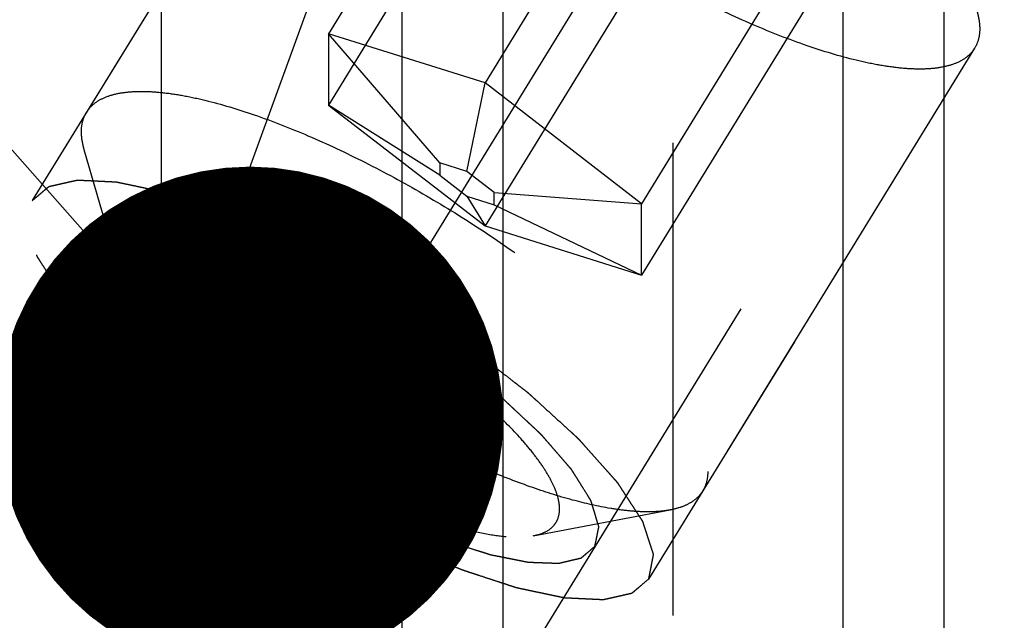
# Model space of a CAD drawing. Units: millimetres. Extents: x 0 to 594, y 0 to 420.
# Drawn here: x 335 to 342, y 221 to 225 of the extents above; entities that cross this region are included whole.
import ezdxf

# ---------------------------------------------------------------- set-up
doc = ezdxf.new("R2010")
doc.units = ezdxf.units.MM
doc.header["$LTSCALE"] = 32.67
doc.linetypes.add('CENTER', pattern=[0.6, 0.375, -0.075, 0.075, -0.075])
doc.linetypes.add('HIDDEN', pattern=[0.2, 0.1, -0.1])
doc.layers.get('0').update_dxf_attribs({"linetype": 'CONTINUOUS'})
for name, color, linetype in [('10010060_HP_HL', 7, 'CONTINUOUS'), ('30252539_DIM', 7, 'CONTINUOUS'), ('607663502-000-00-ED1_CL', 7, 'CONTINUOUS'), ('607663720-000_AXIS', 7, 'CONTINUOUS'), ('607663720-000_CL', 7, 'CONTINUOUS'), ('607663720-000_DIM', 7, 'CONTINUOUS'), ('607663720-000_HL', 7, 'CONTINUOUS')]:
    doc.layers.add(name, color=color, linetype=linetype)
doc.styles.get("Standard").update_dxf_attribs({"font": 'TXT.SHX', "width": 0.7})
doc.dimstyles.new('DIMSTYLE_6', dxfattribs={"dimtxt": 3.5, "dimasz": 3.5, "dimexe": 1.5, "dimexo": 0, "dimgap": 0.875, "dimtad": 1, "dimdec": 3, "dimdsep": 46, "dimtxsty": 'STANDARD', "dimblk": '_FILLED', "dimblk1": '_FILLED', "dimblk2": '_FILLED', "dimcen": 0.09, "dimclrt": 2, "dimadec": 3, "dimazin": 2, "dimtp": 0.15, "dimtm": 0.15, "dimtfac": 1, "dimtdec": 3, "dimtofl": 0, "dimtmove": 0, "dimatfit": 3, "dimldrblk": '_FILLED', "dimfxl": 1, "dimtolj": 1, "dimarcsym": 0})
doc.dimstyles.new('DIMSTYLE_7', dxfattribs={"dimtxt": 3.5, "dimasz": 3.5, "dimexe": 1.5, "dimexo": 0, "dimgap": 0.875, "dimtad": 1, "dimdec": 6, "dimdsep": 46, "dimtxsty": 'STANDARD', "dimblk": '_FILLED', "dimblk1": '_FILLED', "dimblk2": '_FILLED', "dimcen": 0.09, "dimclrt": 2, "dimadec": 3, "dimazin": 2, "dimtp": 0.05, "dimtm": 0.05, "dimtfac": 1, "dimtdec": 6, "dimtofl": 0, "dimtmove": 0, "dimatfit": 3, "dimldrblk": '_FILLED', "dimfxl": 1, "dimtolj": 1, "dimarcsym": 0})
doc.dimstyles.get("Standard").update_dxf_attribs({"dimtxt": 3.5, "dimasz": 3.5, "dimexe": 1.5, "dimexo": 0, "dimtad": 1, "dimdec": 3, "dimdsep": 46, "dimtxsty": 'STANDARD', "dimblk": '_FILLED', "dimblk1": '_FILLED', "dimblk2": '_FILLED', "dimcen": 0.09, "dimclrt": 2, "dimadec": 3, "dimazin": 2, "dimtol": 1, "dimtp": 0.005, "dimtm": 0.005, "dimtfac": 1, "dimtdec": 3, "dimtofl": 0, "dimtmove": 0, "dimatfit": 3, "dimldrblk": '_FILLED', "dimfxl": 1, "dimtolj": 1, "dimarcsym": 0})

# ---------------------------------------------------------------- blocks, each defined once
blk = doc.blocks.new('_FILLED')
at = {"color": 0, "linetype": 'BYBLOCK'}
blk.add_solid([(0, 0), (-1, 0.125), (-1, -0.125)], dxfattribs=at)
blk = doc.blocks.new('*D6')
at = {"layer": '30252539_DIM', "color": 3, "linetype": 'CONTINUOUS'}
for p, q in [((245.3867, 211.8428), (245.3867, 220.8891)), ((245.3867, 220.8891), (245.3867, 209.3428)), ((244.5117, 211.8428), (243.8867, 211.8428)), ((358.7127, 211.8428), (244.5117, 211.8428)), ((245.3867, 200.8428), (245.3867, 209.3428)), ((244.5117, 206.8428), (243.8867, 206.8428)), ((358.4083, 206.8428), (244.5117, 206.8428)), ((245.3867, 206.8428), (245.3867, 200.8428))]:
    blk.add_line(p, q, dxfattribs=at)
at = {"layer": '30252539_DIM', "color": 3, "linetype": 'CONTINUOUS', "xscale": 3.5, "yscale": 3.5, "zscale": 3.5}
for p, rotation in [((245.3867, 211.8428), 270), ((245.3867, 206.8428), 90)]:
    blk.add_blockref('_FILLED', p, dxfattribs=dict(at, rotation=rotation))
at = {"layer": '30252539_DIM', "color": 2, "linetype": 'CONTINUOUS', "insert": (241.0117, 215.3891), "char_height": 3.5, "width": 8.25, "attachment_point": 1, "rotation": 90, "line_spacing_factor": 0.9}
blk.add_mtext('M5', dxfattribs=at)
blk = doc.blocks.new('*D7')
at = {"layer": '607663720-000_DIM', "color": 3, "linetype": 'CONTINUOUS'}
for p, q in [((328.7867, 209.3428), (328.7867, 267.8428)), ((408.7867, 209.3428), (408.7867, 267.8428)), ((328.7867, 266.3428), (368.7867, 266.3428)), ((408.7867, 266.3428), (368.7867, 266.3428))]:
    blk.add_line(p, q, dxfattribs=at)
at = {"layer": '607663720-000_DIM', "color": 3, "linetype": 'CONTINUOUS', "xscale": 3.5, "yscale": 3.5, "zscale": 3.5, "rotation": 180}
blk.add_blockref('_FILLED', (328.7867, 266.3428), dxfattribs=at)
at = {"layer": '607663720-000_DIM', "color": 3, "linetype": 'CONTINUOUS', "xscale": 3.5, "yscale": 3.5, "zscale": 3.5}
blk.add_blockref('_FILLED', (408.7867, 266.3428), dxfattribs=at)
at = {"layer": '607663720-000_DIM', "color": 2, "linetype": 'CONTINUOUS', "insert": (368.7867, 270.7178), "char_height": 3.5, "width": 8.25, "attachment_point": 2, "line_spacing_factor": 0.9}
blk.add_mtext('80', dxfattribs=at)

msp = doc.modelspace()

# ---------------------------------------------------------------- linework, layer by layer
at = {"layer": '10010060_HP_HL', "color": 6, "linetype": 'HIDDEN'}
for p, q in [((337.7116404, 227.4162613), (335.8316404, 224.356382)), ((339.0041869, 227.3404347), (337.5041869, 224.8990416)), ((340.0867186, 226.9999586), (338.5867186, 224.5585655)), ((339.0041869, 226.8467711), (337.5041869, 224.4053781)), ((341.1692504, 226.1658189), (339.6692504, 223.7244259)), ((340.0867186, 226.0126315), (338.5867186, 223.5712384)), ((341.1692504, 225.6721553), (339.6692504, 223.2307623)), ((337.5041869, 224.8990416), (337.5041869, 224.4053781)), ((338.2742186, 224.0059298), (337.5041869, 224.8990416)), ((338.5867186, 224.5585655), (337.5041869, 224.8990416)), ((341.9717968, 224.798807), (340.0917968, 221.7389277)), ((338.4617186, 223.9469576), (338.5867186, 224.5585655)), ((339.6692504, 223.7244259), (338.5867186, 224.5585655)), ((337.5041869, 224.4053781), (338.5867186, 223.5712384)), ((338.2742186, 223.9204247), (337.5041869, 224.4053781)), ((336.0850244, 223.1712897), (335.8164412, 224.0962022)), ((338.2742186, 224.0059298), (338.2742186, 223.9204247)), ((338.4617186, 223.9469576), (338.2742186, 224.0059298)), ((338.2742186, 223.9204247), (338.4617186, 223.7759475)), ((338.6492186, 223.8024803), (338.4617186, 223.9469576)), ((338.4617186, 223.7759475), (338.5867186, 223.5712384)), ((338.4617186, 223.7759475), (338.6492186, 223.7169753)), ((338.6492186, 223.7169753), (338.6492186, 223.8024803)), ((338.6492186, 223.8024803), (339.6692504, 223.7244259)), ((338.6492186, 223.7169753), (339.6692504, 223.2307623)), ((339.6692504, 223.2307623), (339.6692504, 223.7244259)), ((338.5867186, 223.5712384), (339.6692504, 223.2307623)), ((338.9201141, 221.4294012), (339.8665692, 221.60779))]:
    msp.add_line(p, q, dxfattribs=at)
for points, knots in [([(341.9717976, 224.7988065), (341.959711, 224.779135), (341.927667, 224.7420644), (341.8622974, 224.700757), (341.7803853, 224.672341), (341.6826531, 224.6564518), (341.569679, 224.6528813), (341.4422223, 224.6615915), (341.30124, 224.6825026), (341.0880954, 224.72834), (340.7970575, 224.8166551), (340.428156, 224.961319), (340.0390741, 225.1441647), (339.6430072, 225.3590841), (339.2533686, 225.5988782), (338.8833682, 225.855414), (338.5454638, 226.1199681), (338.2510301, 226.3835255), (338.0420189, 226.602972), (337.9059705, 226.7720586), (337.8245287, 226.8880441), (337.7601033, 226.9974122), (337.7132, 227.0993991), (337.6842146, 227.1932659), (337.6766551, 227.2539686), (337.6766551, 227.2821499)], [0, 0, 0, 0, 0.012994213, 0.027067806, 0.043052001, 0.061469301, 0.082594235, 0.106533147, 0.133278699, 0.162741451, 0.229169403, 0.304170712, 0.385591541, 0.470967827, 0.557657092, 0.642959559, 0.724236268, 0.799029422, 0.865195348, 0.894512885, 0.921105604, 0.944889512, 0.96586124, 0.984139171, 1, 1, 1, 1]), ([(341.9869945, 225.0589876), (341.9902023, 225.0479369), (342.0009342, 225.0067167), (342.0067821, 224.9640239), (342.0067821, 224.9329184)], [0, 0, 0, 0, 0.270035908, 1, 1, 1, 1]), ([(342.0067821, 224.9329184), (342.0067821, 224.9087137), (342.0017509, 224.8617651), (341.9835489, 224.8179322), (341.9717976, 224.7988065)], [0, 0, 0, 0, 0.518834165, 1, 1, 1, 1]), ([(335.8316396, 224.3563825), (335.8437262, 224.376054), (335.8757703, 224.4131246), (335.9411398, 224.454432), (336.023052, 224.482848), (336.1207842, 224.4987372), (336.2337582, 224.5023077), (336.361215, 224.4935975), (336.5021972, 224.4726864), (336.7153418, 224.426849), (337.0063797, 224.3385339), (337.3752812, 224.1938701), (337.7643631, 224.0110243), (338.16043, 223.7961049), (338.5500686, 223.5563108), (338.920069, 223.299775), (339.2579734, 223.0352209), (339.5524072, 222.7716635), (339.7614183, 222.552217), (339.8974667, 222.3831304), (339.9789085, 222.2671449), (340.043334, 222.1577768), (340.0902372, 222.0557899), (340.1192226, 221.9619231), (340.1267821, 221.9012204), (340.1267821, 221.8730391)], [0, 0, 0, 0, 0.012994213, 0.027067806, 0.043052001, 0.061469301, 0.082594235, 0.106533147, 0.133278699, 0.162741451, 0.229169403, 0.304170712, 0.385591541, 0.470967827, 0.557657092, 0.642959559, 0.724236268, 0.799029422, 0.865195348, 0.894512885, 0.921105604, 0.944889512, 0.96586124, 0.984139171, 1, 1, 1, 1]), ([(335.7966551, 224.2222706), (335.7966551, 224.2464753), (335.8016864, 224.2934239), (335.8198883, 224.3372568), (335.8316396, 224.3563825)], [0, 0, 0, 0, 0.518834165, 1, 1, 1, 1]), ([(335.8164427, 224.0962014), (335.8132349, 224.1072521), (335.802503, 224.1484723), (335.7966551, 224.1911651), (335.7966551, 224.2222706)], [0, 0, 0, 0, 0.270035908, 1, 1, 1, 1]), ([(339.8665678, 221.6077911), (339.838005, 221.6024086), (339.7766118, 221.5951882), (339.6786756, 221.5938434), (339.5703004, 221.601338), (339.4059425, 221.6240607), (339.1792132, 221.6759485), (338.8876953, 221.768568), (338.5734492, 221.8919633), (338.2441249, 222.0432058), (337.9077369, 222.2186933), (337.57251, 222.4141709), (337.2466375, 222.6248741), (336.9380723, 222.8456471), (336.6543272, 223.0710761), (336.4022365, 223.2956385), (336.1878737, 223.513836), (336.0391185, 223.6926399), (335.944581, 223.8289947), (335.8889116, 223.9222783), (335.8458566, 224.0102554), (335.8245465, 224.0682845), (335.8164427, 224.0962014)], [0, 0, 0, 0, 0.017669101, 0.037474225, 0.059467915, 0.083643819, 0.138277928, 0.200601348, 0.26944317, 0.343377666, 0.420801848, 0.499998881, 0.579195963, 0.656620282, 0.730554991, 0.799397075, 0.861720788, 0.916355165, 0.940530635, 0.962524868, 0.982328569, 1, 1, 1, 1]), ([(339.1022631, 221.6150756), (339.1022631, 221.6360876), (339.0962355, 221.6815563), (339.0733772, 221.7518527), (339.036468, 221.8284521), (338.9858511, 221.9107325), (338.9219673, 221.9980443), (338.8154483, 222.1252633), (338.6526135, 222.289732), (338.4246266, 222.4859609), (338.1650846, 222.6808318), (337.8838252, 222.8668812), (337.5915148, 223.0370008), (337.2992868, 223.1847513), (337.0182888, 223.3045552), (336.7944425, 223.3802625), (336.6291343, 223.4219796), (336.5191009, 223.4426757), (336.4192375, 223.4538396), (336.3304088, 223.4553641), (336.2533071, 223.4472195), (336.1884475, 223.4292767), (336.1363009, 223.4012156), (336.0979873, 223.3624532), (336.0753473, 223.3136907), (336.0711742, 223.2779295), (336.0711742, 223.2595376)], [0, 0, 0, 0, 0.01646273, 0.035601748, 0.05771707, 0.082922003, 0.11119128, 0.142406402, 0.212850009, 0.292218438, 0.377904109, 0.466963458, 0.556284313, 0.642741925, 0.723353874, 0.795443721, 0.827599157, 0.856865695, 0.883099152, 0.906238184, 0.926342467, 0.943645102, 0.958650317, 0.972226874, 0.985590166, 1, 1, 1, 1]), ([(336.0711742, 223.2595376), (336.0711742, 223.2526252), (336.0724937, 223.2227572), (336.0786515, 223.1932385), (336.0850547, 223.1711951)], [0, 0, 0, 0, 0.231440319, 1, 1, 1, 1]), ([(336.0850547, 223.1711951), (336.0970779, 223.1298048), (336.1370129, 223.0412936), (336.2248248, 222.9081876), (336.3451085, 222.7635206), (336.4951965, 222.6107963), (336.6716558, 222.4536005), (336.9416865, 222.2391327), (337.311262, 221.9887476), (337.7016425, 221.7722338), (338.014986, 221.6282915), (338.2349471, 221.5419359), (338.4389975, 221.4770871), (338.6223872, 221.4351832), (338.7807845, 221.4170249), (338.8777678, 221.4214191), (338.9201117, 221.4294008)], [0, 0, 0, 0, 0.037441002, 0.083599797, 0.138252446, 0.20059458, 0.26945532, 0.343408541, 0.500021327, 0.656631046, 0.730580522, 0.799436145, 0.861772068, 0.916417275, 0.962569066, 1, 1, 1, 1]), ([(340.1267821, 221.8730391), (340.1267821, 221.8488344), (340.1217509, 221.8018858), (340.1035489, 221.7580529), (340.0917976, 221.7389272)], [0, 0, 0, 0, 0.518834165, 1, 1, 1, 1]), ([(340.0917976, 221.7389272), (340.0815324, 221.7222203), (340.0555287, 221.69055), (340.0037534, 221.6529642), (339.9396142, 221.624631), (339.892012, 221.6125859), (339.8665678, 221.6077911)], [0, 0, 0, 0, 0.219538273, 0.452544077, 0.710112082, 1, 1, 1, 1]), ([(338.9201117, 221.4294008), (338.9471311, 221.4344939), (338.996411, 221.4484173), (339.0489747, 221.4829323), (339.0771372, 221.5180346), (339.0971563, 221.5579629), (339.1022631, 221.5922051), (339.1022631, 221.6150756)], [0, 0, 0, 0, 0.28931625, 0.533043649, 0.646385888, 0.759348047, 1, 1, 1, 1])]:
    msp.add_open_spline(points, degree=3, knots=knots, dxfattribs=at)
at = {"layer": '607663720-000_AXIS', "color": 1, "linetype": 'CENTER'}
msp.add_line((327.9137836, 206.6936824), (350.7559099, 243.8714213), dxfattribs=at)
at = {"layer": '607663720-000_CL', "color": 7, "linetype": 'CONTINUOUS'}
for p, q in [((336.3504482, 217.3928058), (336.3504482, 241.1178058)), ((338.0117186, 238.2403989), (338.0117186, 217.3928058)), ((341.7617186, 217.3928058), (341.7617186, 238.2403989))]:
    msp.add_line(p, q, dxfattribs=at)
at = {"layer": '607663720-000_CL', "color": 9, "linetype": 'CONTINUOUS'}
for p, q in [((338.7117186, 217.3928058), (338.7117186, 237.4678058)), ((341.0617186, 217.3928058), (341.0617186, 237.4678058))]:
    msp.add_line(p, q, dxfattribs=at)
at = {"layer": '607663720-000_HL', "color": 6, "linetype": 'HIDDEN'}
for p, q in [((343.3066404, 236.5226573), (335.4566404, 223.7460337)), ((347.1961632, 234.1329216), (332.9976928, 211.023557)), ((347.5667968, 233.9052031), (339.7167968, 221.1285795)), ((339.8867186, 214.3436148), (339.8867186, 232.3427649)), ((336.3867186, 229.4019885), (336.3867186, 222.4019885)), ((339.1022087, 228.8485837), (329.4950045, 213.2119427)), ((337.6606144, 225.9019885), (336.3867186, 222.4019885)), ((336.3867186, 222.4019885), (332.2867186, 222.4019885))]:
    msp.add_line(p, q, dxfattribs=at)
for points, knots in [([(335.4566404, 223.7460337), (335.4662954, 223.754169), (335.480778, 223.7663718), (335.5000881, 223.7826423), (335.5145706, 223.7948452), (335.5290533, 223.807048), (335.5411218, 223.8172172), (335.5507774, 223.8253521), (335.5568104, 223.8304375), (335.5616407, 223.8345033), (335.565253, 223.8375595), (335.5682963, 223.8400846), (335.5703618, 223.8418949), (335.5716432, 223.8428626), (335.5723193, 223.8437763), (335.5740849, 223.8439717), (335.5760591, 223.8444828), (335.5796909, 223.8452604), (335.5847866, 223.8464323), (335.5909411, 223.8478125), (335.5991332, 223.8496619), (335.6093781, 223.8519705), (335.6257674, 223.855666), (335.6462548, 223.8602847), (335.6708393, 223.8658276), (335.695424, 223.8713702), (335.715911, 223.8759893), (335.7323012, 223.8796841), (335.7425436, 223.8819945), (335.7507409, 223.8838402), (335.7568797, 223.8852318), (335.7620246, 223.886368), (335.7655686, 223.8872093), (335.7676835, 223.8876184), (335.7690167, 223.8881271), (335.7713168, 223.887864), (335.7740464, 223.8877825), (335.7789803, 223.8875144), (335.7859465, 223.887197), (335.7943412, 223.886788), (335.8055218, 223.8862524), (335.8195018, 223.8855797), (335.8418674, 223.8845051), (335.8698252, 223.8831613), (335.9033742, 223.881549), (335.9369234, 223.8799365), (335.9648808, 223.8785931), (335.9872473, 223.8775178), (336.0012251, 223.8768469), (336.0124102, 223.8763075), (336.0207911, 223.8759103), (336.0278003, 223.8755561), (336.0326576, 223.8753536), (336.0355098, 223.8751669), (336.0374333, 223.8752269), (336.040181, 223.8745221), (336.043557, 223.8738492), (336.0495991, 223.8725472), (336.0581606, 223.8707522), (336.0684644, 223.8685703), (336.0821922, 223.865671), (336.0993557, 223.8620434), (336.1268151, 223.8562412), (336.1611402, 223.8489878), (336.2023298, 223.8402841), (336.2435202, 223.8315797), (336.2778435, 223.8243282), (336.3053066, 223.818522), (336.3258916, 223.8141812), (336.3430851, 223.8105198), (336.3550433, 223.8080433), (336.3619971, 223.806493), (336.366873, 223.8057111), (336.3730465, 223.8034736), (336.3808252, 223.8009979), (336.3946489, 223.7964289), (336.4142867, 223.7900254), (336.4378993, 223.7822883), (336.4693662, 223.7719907), (336.5087055, 223.7591123), (336.5559102, 223.7436611), (336.603116, 223.7282085), (336.6424526, 223.7153335), (336.673925, 223.7050289), (336.6975208, 223.6973131), (336.7172111, 223.6908431), (336.7309411, 223.6863929), (336.7388699, 223.6837269), (336.7445822, 223.6820738), (336.7511904, 223.6790966), (336.7596887, 223.6755889), (336.7747065, 223.6692351), (336.7960843, 223.6602709), (336.8217702, 223.6494656), (336.8560067, 223.6350754), (336.8988063, 223.6170818), (336.950164, 223.5954922), (337.0015224, 223.5739013), (337.0443203, 223.5559109), (337.0785602, 223.5415145), (337.1042357, 223.5307281), (337.125646, 223.5217048), (337.1406058, 223.5154564), (337.1491969, 223.5117799), (337.1555202, 223.5093209), (337.1623022, 223.5057216), (337.1711849, 223.5013202), (337.1868042, 223.4934324), (337.2090784, 223.482261), (337.2358242, 223.4688139), (337.2714794, 223.450899), (337.3160504, 223.4285001), (337.3695347, 223.4016248), (337.4230193, 223.3747441), (337.4765036, 223.3478816), (337.5210747, 223.3254403), (337.5522729, 223.3098406), (337.5701028, 223.3007561), (337.5834687, 223.2944227), (337.5968596, 223.2862547), (337.6147053, 223.2760041), (337.6459395, 223.2577672), (337.6905577, 223.2318705), (337.7441004, 223.2007276), (337.8154903, 223.1592272), (337.9047278, 223.1073436), (337.9761178, 223.0658391), (338.0118128, 223.0450866)], [0, 0, 0, 0, 0.03125, 0.046875, 0.0625, 0.078125, 0.09375, 0.1015625, 0.109375, 0.11328125, 0.1171875, 0.12109375, 0.123046875, 0.124023438, 0.125, 0.125976562, 0.126953125, 0.12890625, 0.1328125, 0.13671875, 0.140625, 0.1484375, 0.15625, 0.171875, 0.1875, 0.203125, 0.21875, 0.2265625, 0.234375, 0.23828125, 0.2421875, 0.24609375, 0.248046875, 0.249023438, 0.25, 0.250976562, 0.251953125, 0.25390625, 0.2578125, 0.26171875, 0.265625, 0.2734375, 0.28125, 0.296875, 0.3125, 0.328125, 0.34375, 0.3515625, 0.359375, 0.36328125, 0.3671875, 0.37109375, 0.373046875, 0.374023438, 0.375, 0.375976562, 0.376953125, 0.37890625, 0.3828125, 0.38671875, 0.390625, 0.3984375, 0.40625, 0.421875, 0.4375, 0.453125, 0.46875, 0.4765625, 0.484375, 0.4921875, 0.49609375, 0.498046875, 0.5, 0.501953125, 0.50390625, 0.5078125, 0.515625, 0.5234375, 0.53125, 0.546875, 0.5625, 0.578125, 0.59375, 0.6015625, 0.609375, 0.6171875, 0.62109375, 0.623046875, 0.625, 0.626953125, 0.62890625, 0.6328125, 0.640625, 0.6484375, 0.65625, 0.671875, 0.6875, 0.703125, 0.71875, 0.7265625, 0.734375, 0.7421875, 0.74609375, 0.748046875, 0.75, 0.751953125, 0.75390625, 0.7578125, 0.765625, 0.7734375, 0.78125, 0.796875, 0.8125, 0.828125, 0.84375, 0.859375, 0.8671875, 0.87109375, 0.875, 0.87890625, 0.8828125, 0.890625, 0.90625, 0.921875, 0.9375, 0.96875, 1, 1, 1, 1]), ([(338.0117527, 221.3683002), (337.9680855, 221.3904454), (337.880751, 221.4347362), (337.7715828, 221.4900978), (337.6951653, 221.5288544), (337.6514979, 221.5509956), (337.618748, 221.5676168), (337.5914541, 221.5814193), (337.5696243, 221.5925698), (337.5477752, 221.6033252), (337.5206021, 221.6195971), (337.4771101, 221.6453242), (337.4227504, 221.6775888), (337.3575161, 221.7162605), (337.2922841, 221.7549462), (337.2270455, 221.7936217), (337.1726999, 221.8258739), (337.129179, 221.8516264), (337.1020795, 221.8678334), (337.0801686, 221.8805433), (337.0598378, 221.8949997), (337.0235227, 221.9194846), (336.972029, 221.9548885), (336.9100712, 221.9971908), (336.8481591, 222.0395423), (336.7862295, 222.0818791), (336.7346415, 222.1171675), (336.693332, 222.1453872), (336.6676013, 222.1630483), (336.6494142, 222.1753634), (336.6392962, 222.1824752), (336.630213, 222.189868), (336.6185048, 222.1990128), (336.5999695, 222.2136983), (336.5767327, 222.2320367), (336.5395917, 222.2613884), (336.4931525, 222.2980746), (336.4374305, 222.3420995), (336.3817089, 222.386124), (336.3352687, 222.4228113), (336.2981296, 222.4521606), (336.2748879, 222.4705052), (336.2563625, 222.485178), (336.2446293, 222.494355), (336.2370641, 222.50162), (336.2291812, 222.5088984), (336.2155342, 222.5216292), (336.1959612, 222.5398195), (336.1646877, 222.568922), (336.1255809, 222.6053008), (336.078659, 222.6489551), (336.031736, 222.6926093), (335.9926321, 222.7289882), (335.9652628, 222.7544527), (335.9496178, 222.769005), (335.9378992, 222.7799159), (335.9280852, 222.789019), (335.920343, 222.7962775), (335.9122035, 222.8036231), (335.9048726, 222.8121823), (335.8928335, 222.8259448), (335.8778908, 222.8431246), (335.8599141, 222.8637504), (335.8419495, 222.8843735), (335.8179925, 222.911872), (335.7880479, 222.9462446), (335.7521127, 222.9874923), (335.7221702, 223.0218642), (335.6982086, 223.0493643), (335.6832498, 223.066546), (335.6712435, 223.0803047), (335.663829, 223.0888734), (335.6584596, 223.0949327), (335.6556719, 223.0982993), (335.6539411, 223.1013044), (335.6514158, 223.1051845), (335.6475775, 223.1113235), (335.6427104, 223.119021), (335.6349618, 223.1313237), (335.6252627, 223.1467067), (335.6136295, 223.1651642), (335.5981165, 223.189775), (335.5787261, 223.2205383), (335.5554569, 223.2574544), (335.5360669, 223.2882174), (335.5205531, 223.3128286), (335.5108609, 223.3282088), (335.503098, 223.3405171), (335.4982673, 223.3482005), (335.4948435, 223.3535974), (335.4929531, 223.3566523), (335.4908146, 223.3598165), (335.4899203, 223.3629885), (335.4882958, 223.368149), (335.4863316, 223.3745705), (335.4831516, 223.3848611), (335.4791895, 223.3977188), (335.4744294, 223.4131505), (335.4680846, 223.4337252), (335.4601529, 223.4594438), (335.4506349, 223.4903061), (335.4427041, 223.5160243), (335.4363574, 223.5365999), (335.4316029, 223.5520288), (335.4280214, 223.5636086), (335.425658, 223.5713158), (335.4246372, 223.5745459), (335.4239047, 223.5770861), (335.4228644, 223.5797871), (335.4237669, 223.5820119), (335.4242242, 223.5850087), (335.4250525, 223.5888901), (335.4260128, 223.5937811), (335.4271973, 223.5996336), (335.4287655, 223.6074427), (335.4307295, 223.6172021), (335.4338699, 223.6328183), (335.437796, 223.6523381), (335.442507, 223.675762), (335.4487885, 223.7069939), (335.4534996, 223.7304178), (335.4566404, 223.7460337)], [0, 0, 0, 0, 0.03125, 0.0625, 0.078125, 0.0859375, 0.09375, 0.1015625, 0.10546875, 0.109375, 0.1171875, 0.125, 0.140625, 0.15625, 0.171875, 0.1875, 0.203125, 0.2109375, 0.21875, 0.22265625, 0.2265625, 0.234375, 0.25, 0.265625, 0.28125, 0.296875, 0.3125, 0.3203125, 0.328125, 0.33203125, 0.333984375, 0.3359375, 0.33984375, 0.34375, 0.3515625, 0.359375, 0.375, 0.390625, 0.40625, 0.421875, 0.4296875, 0.4375, 0.44140625, 0.4453125, 0.447265625, 0.44921875, 0.453125, 0.4609375, 0.46875, 0.484375, 0.5, 0.515625, 0.53125, 0.5390625, 0.54296875, 0.546875, 0.55078125, 0.552734375, 0.5546875, 0.55859375, 0.5625, 0.5703125, 0.578125, 0.5859375, 0.59375, 0.609375, 0.625, 0.640625, 0.6484375, 0.65625, 0.66015625, 0.6640625, 0.666015625, 0.666992188, 0.66796875, 0.669921875, 0.671875, 0.67578125, 0.6796875, 0.6875, 0.6953125, 0.703125, 0.71875, 0.734375, 0.75, 0.7578125, 0.765625, 0.76953125, 0.7734375, 0.775390625, 0.776367188, 0.77734375, 0.779296875, 0.78125, 0.78515625, 0.7890625, 0.796875, 0.8046875, 0.8125, 0.828125, 0.84375, 0.859375, 0.8671875, 0.875, 0.8828125, 0.884765625, 0.88671875, 0.887695312, 0.888671875, 0.890625, 0.892578125, 0.89453125, 0.8984375, 0.90234375, 0.90625, 0.9140625, 0.921875, 0.9375, 0.953125, 0.96875, 1, 1, 1, 1]), ([(338.0118124, 222.8927081), (337.9819814, 222.9105378), (337.9223194, 222.9461968), (337.8477421, 222.9907729), (337.7880798, 223.0264287), (337.7433344, 223.0531845), (337.7060421, 223.0754364), (337.6799463, 223.0911004), (337.6650207, 223.0999143), (337.6538652, 223.1069105), (337.6425618, 223.1124321), (337.6275422, 223.1203087), (337.6012338, 223.1338529), (337.563663, 223.1533272), (337.5185727, 223.1766423), (337.4734836, 223.199973), (337.428395, 223.2232953), (337.3833032, 223.2466358), (337.3457368, 223.2660324), (337.3194206, 223.279715), (337.3044136, 223.2873699), (337.2930713, 223.2935723), (337.2820618, 223.2980115), (337.2672664, 223.3045454), (337.2414286, 223.3156932), (337.2044891, 223.3317684), (337.1601738, 223.3509944), (337.1158552, 223.3702377), (337.0715379, 223.3894759), (337.0346053, 223.4055106), (337.0050622, 223.418334), (336.9828966, 223.4279629), (336.9644519, 223.4359509), (336.9514883, 223.4416133), (336.9441622, 223.4447384), (336.9384374, 223.4473939), (336.9335926, 223.4488579), (336.9268259, 223.4512256), (336.9151272, 223.4551753), (336.8983399, 223.4609191), (336.8782272, 223.4677682), (336.8513991, 223.4769156), (336.8178679, 223.4883446), (336.7776286, 223.5020618), (336.7373902, 223.5157777), (336.7038565, 223.5272097), (336.6770333, 223.536351), (336.6569057, 223.5432187), (336.6401651, 223.5489045), (336.6283831, 223.5529578), (336.6217498, 223.5551595), (336.6164953, 223.5571334), (336.6123092, 223.557874), (336.6063552, 223.5592917), (336.5961092, 223.5615722), (336.5813813, 223.5649349), (336.5637466, 223.5689252), (336.5402202, 223.5742614), (336.5108169, 223.5809261), (336.4755307, 223.5889263), (336.4402457, 223.5969252), (336.4108394, 223.6035932), (336.3873189, 223.608923), (336.3696663, 223.6129328), (336.3549947, 223.6162346), (336.3446482, 223.6186237), (336.3388552, 223.6198674), (336.3341742, 223.6211424), (336.3307788, 223.6211093), (336.3258032, 223.6215215), (336.3173048, 223.6220302), (336.305055, 223.622868), (336.2904021, 223.6238258), (336.2708484, 223.6251196), (336.246412, 223.626731), (336.2170858, 223.6286672), (336.1877604, 223.6306027), (336.1633221, 223.632216), (336.1437721, 223.6335061), (336.131552, 223.6343135), (336.121779, 223.634957), (336.1144409, 223.6354461), (336.1083524, 223.6358333), (336.1040382, 223.6361442), (336.1016545, 223.6362597), (336.0996369, 223.6365215), (336.0984981, 223.6361136), (336.0966732, 223.6358034), (336.0936225, 223.6351517), (336.0891896, 223.6342776), (336.083902, 223.6332043), (336.0768408, 223.6317817), (336.0680182, 223.6300006), (336.0538998, 223.6271525), (336.0362525, 223.6235918), (336.0150754, 223.6193192), (335.9938985, 223.6150464), (335.9762508, 223.611486), (335.9621333, 223.6086373), (335.9533085, 223.6068578), (335.9462517, 223.6054319), (335.9409506, 223.6043689), (335.9365601, 223.6034627), (335.9334336, 223.6028682), (335.9317301, 223.6024663), (335.9302185, 223.6023402), (335.9296011, 223.6015437), (335.928466, 223.6007155), (335.9266249, 223.5991572), (335.9239188, 223.596988), (335.9207039, 223.5943605), (335.9164061, 223.5908658), (335.9110378, 223.5864945), (335.9024462, 223.5795021), (335.8917075, 223.570761), (335.8788208, 223.5602719), (335.8659341, 223.5497827), (335.8487518, 223.5357971), (335.8358651, 223.525308), (335.827274, 223.5183152)], [0, 0, 0, 0, 0.03125, 0.0625, 0.078125, 0.09375, 0.109375, 0.1171875, 0.12109375, 0.125, 0.12890625, 0.1328125, 0.140625, 0.15625, 0.171875, 0.1875, 0.203125, 0.21875, 0.234375, 0.2421875, 0.24609375, 0.25, 0.25390625, 0.2578125, 0.265625, 0.28125, 0.296875, 0.3125, 0.328125, 0.34375, 0.3515625, 0.359375, 0.3671875, 0.37109375, 0.373046875, 0.375, 0.376953125, 0.37890625, 0.3828125, 0.390625, 0.3984375, 0.40625, 0.421875, 0.4375, 0.453125, 0.46875, 0.4765625, 0.484375, 0.4921875, 0.49609375, 0.498046875, 0.5, 0.501953125, 0.50390625, 0.5078125, 0.515625, 0.5234375, 0.53125, 0.546875, 0.5625, 0.578125, 0.59375, 0.6015625, 0.609375, 0.6171875, 0.62109375, 0.623046875, 0.625, 0.626953125, 0.62890625, 0.6328125, 0.640625, 0.6484375, 0.65625, 0.671875, 0.6875, 0.703125, 0.71875, 0.7265625, 0.734375, 0.73828125, 0.7421875, 0.74609375, 0.748046875, 0.749023438, 0.75, 0.750976562, 0.751953125, 0.75390625, 0.7578125, 0.76171875, 0.765625, 0.7734375, 0.78125, 0.796875, 0.8125, 0.828125, 0.84375, 0.8515625, 0.859375, 0.86328125, 0.8671875, 0.87109375, 0.873046875, 0.874023438, 0.875, 0.875976562, 0.876953125, 0.87890625, 0.8828125, 0.88671875, 0.890625, 0.8984375, 0.90625, 0.921875, 0.9375, 0.953125, 0.96875, 1, 1, 1, 1]), ([(335.827274, 223.5183152), (335.8242973, 223.5053637), (335.8198322, 223.4859363), (335.8138786, 223.4600332), (335.8101581, 223.4438435), (335.8071804, 223.4308925), (335.8049508, 223.4211773), (335.8027073, 223.4114694), (335.8008807, 223.4033566), (335.7996153, 223.398125), (335.7991134, 223.3956665), (335.7985758, 223.3941361), (335.7993851, 223.3914306), (335.8001646, 223.3882864), (335.8012708, 223.3840585), (335.8031755, 223.3766763), (335.8059128, 223.3661216), (335.8102833, 223.3492389), (335.81575, 223.3281337), (335.8223067, 223.3028091), (335.828871, 223.2774809), (335.8337737, 223.2584942), (335.8370741, 223.2458218), (335.8384018, 223.2405632), (335.8395746, 223.2363061), (335.8403429, 223.232233), (335.844199, 223.2258238), (335.8484509, 223.2183036), (335.8542512, 223.2082171), (335.8614566, 223.1956294), (335.8701223, 223.1805153), (335.8816698, 223.1603664), (335.8961068, 223.1351791), (335.9105421, 223.1099924), (335.9220923, 223.0898424), (335.9307501, 223.0747316), (335.9379801, 223.0621338), (335.9437303, 223.0520679), (335.9481351, 223.0444846), (335.9515127, 223.038273), (335.9563843, 223.0325061), (335.9608771, 223.0268784), (335.9666226, 223.0197962), (335.9803051, 223.0028382), (336.000874, 222.9773846), (336.0282721, 222.9434563), (336.0556822, 222.909524), (336.0785065, 222.881252), (336.0968019, 222.8586248), (336.1081555, 222.8445042), (336.1174237, 222.8331589), (336.1260154, 222.8219915), (336.1415973, 222.8067586), (336.1596675, 222.7886444), (336.1839805, 222.7644343), (336.2142963, 222.7341915), (336.2507084, 222.6978915), (336.2810419, 222.6676438), (336.3053159, 222.6434445), (336.3235057, 222.6252971), (336.3387133, 222.610168), (336.3492616, 222.5995897), (336.3554407, 222.5935262), (336.3596482, 222.5890314), (336.3654873, 222.5843348), (336.3727037, 222.5781431), (336.3855974, 222.5672748), (336.4038784, 222.5517657), (336.425875, 222.5331475), (336.4551828, 222.5083258), (336.491826, 222.477298), (336.535789, 222.4400644), (336.572443, 222.4090379), (336.6017271, 222.3842131), (336.6237967, 222.3656043), (336.6418491, 222.3500659), (336.6587998, 222.337865), (336.6753124, 222.325624), (336.696103, 222.3103365), (336.7458757, 222.2736344), (336.804002, 222.2308276), (336.8703573, 222.1818756), (336.9202681, 222.1452345), (336.9614104, 222.1144696), (336.9976506, 222.091564), (337.0333096, 222.0683602), (337.0780835, 222.0394589), (337.1317238, 222.004728), (337.1853974, 221.9700288), (337.2300879, 221.9410484), (337.2659136, 221.9180029), (337.3014764, 221.8944534), (337.3478094, 221.8686234), (337.4031651, 221.837159), (337.4770581, 221.7953731), (337.5416932, 221.7587555), (337.5971002, 221.7274085), (337.6201874, 221.7143075), (337.6386543, 221.7039183), (337.6571318, 221.6931942), (337.6801531, 221.6821865), (337.7077884, 221.6686664), (337.744632, 221.6507481), (337.7906877, 221.628313), (337.8459541, 221.6014068), (337.9196428, 221.5655263), (337.9749093, 221.5386172), (338.0117536, 221.5206775)], [0, 0, 0, 0, 0.03125, 0.046875, 0.0625, 0.0703125, 0.078125, 0.0859375, 0.09375, 0.09765625, 0.098632812, 0.099609375, 0.1015625, 0.103515625, 0.10546875, 0.109375, 0.1171875, 0.125, 0.140625, 0.15625, 0.171875, 0.1875, 0.19140625, 0.1953125, 0.197265625, 0.19921875, 0.203125, 0.20703125, 0.2109375, 0.21875, 0.2265625, 0.234375, 0.25, 0.265625, 0.2734375, 0.28125, 0.2890625, 0.29296875, 0.296875, 0.30078125, 0.302734375, 0.3046875, 0.30859375, 0.3125, 0.328125, 0.34375, 0.359375, 0.375, 0.3828125, 0.390625, 0.39453125, 0.3984375, 0.40625, 0.4140625, 0.421875, 0.4375, 0.453125, 0.46875, 0.4765625, 0.484375, 0.4921875, 0.49609375, 0.498046875, 0.5, 0.501953125, 0.50390625, 0.5078125, 0.515625, 0.5234375, 0.53125, 0.546875, 0.5625, 0.578125, 0.5859375, 0.59375, 0.6015625, 0.60546875, 0.609375, 0.6171875, 0.625, 0.65625, 0.671875, 0.6875, 0.703125, 0.7109375, 0.71875, 0.734375, 0.75, 0.765625, 0.78125, 0.7890625, 0.796875, 0.8125, 0.828125, 0.84375, 0.875, 0.8828125, 0.890625, 0.89453125, 0.8984375, 0.90625, 0.9140625, 0.921875, 0.9375, 0.953125, 0.96875, 1, 1, 1, 1]), ([(338.0118127, 223.0450866), (338.044834, 223.0230289), (338.1108767, 222.9789134), (338.2099398, 222.9127396), (338.2924953, 222.8575964), (338.3585332, 222.8134783), (338.3998216, 222.7859125), (338.4286941, 222.7666004), (338.4452387, 222.75559), (338.4554709, 222.7486495), (338.4639047, 222.7432325), (338.4714331, 222.7373212), (338.4847657, 222.7270626), (338.5113188, 222.7064843), (338.5493102, 222.6771186), (338.6100638, 222.6301156), (338.6708269, 222.5831176), (338.7315861, 222.536118), (338.7695622, 222.5067433), (338.7999402, 222.4832437), (338.8227315, 222.4656184), (338.8454932, 222.4479956), (338.8626473, 222.4347715), (338.8739546, 222.4259662), (338.8817992, 222.4200705), (338.8893715, 222.4128871), (338.8989799, 222.4042236), (338.911609, 222.3926875), (338.9274576, 222.3782621), (338.9654429, 222.3436454), (339.0224427, 222.2917185), (339.0857645, 222.2340231), (339.1364259, 222.1878662), (339.1680849, 222.1590188), (339.1934215, 222.1359395), (339.2092356, 222.1215181), (339.2203482, 222.1114167), (339.225846, 222.1063749), (339.2290817, 222.1034795), (339.2313733, 222.1007279), (339.234561, 222.0972392), (339.239481, 222.0916847), (339.2481751, 222.0819516), (339.2605512, 222.0680539), (339.2803776, 222.0458137), (339.3051522, 222.0180148), (339.3348853, 221.9846555), (339.3646174, 221.9512964), (339.3943498, 221.9179373), (339.4191269, 221.8901379), (339.438948, 221.8678986), (339.4538156, 221.8512186), (339.4686766, 221.8345409), (339.481081, 221.8206354), (339.4897245, 221.8109161), (339.4947254, 221.8053395), (339.4977061, 221.8019074), (339.5004229, 221.7990396), (339.5019264, 221.7966177), (339.5047689, 221.7923018), (339.5103039, 221.783725), (339.5182893, 221.7714437), (339.5310222, 221.7518098), (339.5469533, 221.7272618), (339.5660642, 221.6978067), (339.5851769, 221.6683508), (339.6042887, 221.6388953), (339.6234026, 221.609439), (339.6393246, 221.5848946), (339.652076, 221.5652534), (339.6600141, 221.5529905), (339.6664369, 221.5431508), (339.6710559, 221.5358513), (339.6755355, 221.5295133), (339.6765302, 221.5254902), (339.6779771, 221.5212843), (339.6796308, 221.5160895), (339.6823634, 221.5077428), (339.6857494, 221.4973214), (339.6898253, 221.4848106), (339.6952554, 221.4681314), (339.7020445, 221.4472817), (339.710191, 221.4222623), (339.718337, 221.3972432), (339.7264854, 221.3722228), (339.7346244, 221.3472073), (339.7414363, 221.3263456), (339.7458107, 221.3128136), (339.7478856, 221.3065386), (339.7488193, 221.3034557), (339.7499341, 221.3007093), (339.74944, 221.2992421), (339.7490554, 221.2968536), (339.7483292, 221.2933494), (339.7471494, 221.2870612), (339.7456364, 221.279221), (339.7438372, 221.2698042), (339.7414325, 221.2572514), (339.7384287, 221.2415595), (339.7348232, 221.2227295), (339.7300162, 221.1976228), (339.7240074, 221.1662395), (339.7192003, 221.1411328), (339.7167968, 221.1285794)], [0, 0, 0, 0, 0.03125, 0.0625, 0.09375, 0.109375, 0.125, 0.1328125, 0.13671875, 0.140625, 0.142578125, 0.14453125, 0.1484375, 0.15625, 0.171875, 0.1875, 0.21875, 0.234375, 0.25, 0.2578125, 0.265625, 0.2734375, 0.28125, 0.283203125, 0.28515625, 0.2890625, 0.29296875, 0.296875, 0.3046875, 0.3125, 0.34375, 0.375, 0.390625, 0.40625, 0.4140625, 0.421875, 0.42578125, 0.427734375, 0.428710938, 0.4296875, 0.431640625, 0.43359375, 0.4375, 0.4453125, 0.453125, 0.46875, 0.484375, 0.5, 0.515625, 0.53125, 0.5390625, 0.546875, 0.5546875, 0.5625, 0.56640625, 0.568359375, 0.5703125, 0.571289062, 0.572265625, 0.57421875, 0.578125, 0.5859375, 0.59375, 0.609375, 0.625, 0.640625, 0.65625, 0.671875, 0.6875, 0.6953125, 0.703125, 0.70703125, 0.7109375, 0.71484375, 0.716796875, 0.71875, 0.72265625, 0.7265625, 0.734375, 0.7421875, 0.75, 0.765625, 0.78125, 0.796875, 0.8125, 0.828125, 0.84375, 0.8515625, 0.853515625, 0.85546875, 0.857421875, 0.858398438, 0.859375, 0.86328125, 0.8671875, 0.875, 0.8828125, 0.890625, 0.90625, 0.921875, 0.9375, 0.96875, 1, 1, 1, 1]), ([(339.3461632, 221.356298), (339.3481997, 221.3661085), (339.3522728, 221.3857295), (339.3573639, 221.4102559), (339.3614371, 221.4298768), (339.3644913, 221.444593), (339.3670389, 221.456855), (339.3690713, 221.4666678), (339.370611, 221.4740188), (339.3718454, 221.4801718), (339.372942, 221.4850333), (339.3733791, 221.4882105), (339.3742973, 221.4904345), (339.3734293, 221.4929724), (339.3727196, 221.4954219), (339.3712189, 221.5003663), (339.3690019, 221.5077637), (339.3660265, 221.5176379), (339.362066, 221.5307997), (339.3571131, 221.5472532), (339.3511707, 221.5669968), (339.3452279, 221.5867407), (339.3392853, 221.6064844), (339.3343327, 221.6229377), (339.3303717, 221.6360999), (339.3273982, 221.6459727), (339.3249288, 221.6541963), (339.3229341, 221.6607837), (339.3217311, 221.6648815), (339.3206688, 221.6682039), (339.3199711, 221.6713651), (339.3164891, 221.6764702), (339.3129208, 221.6823265), (339.3079501, 221.6902292), (339.3018095, 221.7000754), (339.287012, 221.7237327), (339.2697687, 221.7513239), (339.2500523, 221.782861), (339.235266, 221.8065133), (339.2204807, 221.8301654), (339.2081556, 221.8498768), (339.1983047, 221.8656428), (339.1921269, 221.8755037), (339.1878445, 221.8823919), (339.1856457, 221.8858558), (339.184482, 221.8878033), (339.1823867, 221.8900713), (339.1800865, 221.8927965), (339.1762283, 221.8972181), (339.1695592, 221.9049273), (339.1599887, 221.9159555), (339.1447001, 221.9335921), (339.1255811, 221.9556408), (339.1026418, 221.982098), (339.0797017, 222.0085555), (339.0567612, 222.0350131), (339.0338233, 222.0614701), (339.0146998, 222.0835195), (338.9994205, 222.1011547), (338.9898264, 222.1121865), (338.982253, 222.1209894), (338.9777839, 222.1259874), (338.975137, 222.1292457), (338.9725786, 222.1315939), (338.9682352, 222.1356736), (338.9594534, 222.143854), (338.9469575, 222.1555293), (338.9269363, 222.1742159), (338.9019194, 222.1975721), (338.861887, 222.2349432), (338.8218568, 222.272314), (338.7818238, 222.3096849), (338.751805, 222.3377132), (338.7292743, 222.3587338), (338.7142796, 222.3727486), (338.7067363, 222.3797542), (338.6993715, 222.3867665), (338.6872126, 222.3960293), (338.6728149, 222.4076375), (338.6493308, 222.4261941), (338.6201294, 222.4493955), (338.5850218, 222.4772347), (338.5382354, 222.5143546), (338.4914384, 222.551474), (338.4446555, 222.5885941), (338.4153896, 222.6117929), (338.3949563, 222.6280345), (338.3846673, 222.636152), (338.3789044, 222.6407958), (338.3719716, 222.6453866), (338.3637062, 222.6511433), (338.3502579, 222.6603438), (338.3268275, 222.6764495), (338.2933013, 222.6994551), (338.2396896, 222.7362654), (338.1726646, 222.7822779), (338.0922391, 222.837493), (338.0386213, 222.874303), (338.0118125, 222.8927081)], [0, 0, 0, 0, 0.03125, 0.0625, 0.078125, 0.09375, 0.109375, 0.1171875, 0.125, 0.1328125, 0.13671875, 0.140625, 0.142578125, 0.14453125, 0.146484375, 0.1484375, 0.15625, 0.1640625, 0.171875, 0.1875, 0.203125, 0.21875, 0.234375, 0.25, 0.2578125, 0.265625, 0.2734375, 0.27734375, 0.28125, 0.283203125, 0.28515625, 0.2890625, 0.29296875, 0.296875, 0.3046875, 0.3125, 0.34375, 0.359375, 0.375, 0.390625, 0.40625, 0.4140625, 0.421875, 0.42578125, 0.427734375, 0.428710938, 0.4296875, 0.431640625, 0.43359375, 0.4375, 0.4453125, 0.453125, 0.46875, 0.484375, 0.5, 0.515625, 0.53125, 0.546875, 0.5546875, 0.5625, 0.56640625, 0.5703125, 0.571289062, 0.572265625, 0.57421875, 0.578125, 0.5859375, 0.59375, 0.609375, 0.625, 0.65625, 0.671875, 0.6875, 0.703125, 0.70703125, 0.7109375, 0.71484375, 0.71875, 0.7265625, 0.734375, 0.75, 0.765625, 0.78125, 0.8125, 0.828125, 0.84375, 0.8515625, 0.85546875, 0.857421875, 0.859375, 0.86328125, 0.8671875, 0.875, 0.890625, 0.90625, 0.9375, 0.96875, 1, 1, 1, 1]), ([(338.0117536, 221.5206775), (338.0515001, 221.5045644), (338.1111184, 221.4803971), (338.1906147, 221.4481652), (338.2402891, 221.4280384), (338.2800533, 221.4118955), (338.3048496, 221.4019009), (338.3223198, 221.394715), (338.3321264, 221.3909054), (338.3412684, 221.3882133), (338.3529234, 221.3844656), (338.3714443, 221.3786831), (338.394639, 221.3713817), (338.431726, 221.3597404), (338.4780937, 221.3451743), (338.5244564, 221.3306154), (338.5615515, 221.3189625), (338.5847262, 221.3116902), (338.6032881, 221.305848), (338.6148387, 221.3022521), (338.6230255, 221.2996239), (338.627545, 221.2982959), (338.6314668, 221.2976225), (338.6365732, 221.296557), (338.6486606, 221.294184), (338.6668624, 221.2905472), (338.691091, 221.2857424), (338.7153304, 221.2809256), (338.7395669, 221.2761121), (338.7638042, 221.2712977), (338.7880414, 221.2664835), (338.8122781, 221.2616696), (338.8324769, 221.2576567), (338.8486326, 221.2544494), (338.8607585, 221.2520355), (338.8708343, 221.2500508), (338.8779446, 221.2486089), (338.8819181, 221.247867), (338.8851506, 221.2470793), (338.8874183, 221.2471759), (338.8907785, 221.2469963), (338.896502, 221.2468257), (338.9047604, 221.2465068), (338.9146354, 221.2461563), (338.9278142, 221.2456778), (338.9442837, 221.2450835), (338.9640488, 221.2443686), (338.9838133, 221.2436542), (339.0035782, 221.2429396), (339.0233426, 221.2422254), (339.0431083, 221.2415101), (339.0595758, 221.2409171), (339.0727586, 221.2404358), (339.0809779, 221.2401507), (339.0875989, 221.2398866), (339.0916332, 221.2398039), (339.0950983, 221.239549), (339.0976958, 221.2399829), (339.1018383, 221.2410619), (339.1079665, 221.2424366), (339.117654, 221.2447293), (339.1298036, 221.2475632), (339.1492205, 221.2521154), (339.1735001, 221.2577989), (339.1977738, 221.2634869), (339.2172, 221.268032), (339.2293261, 221.2708838), (339.239062, 221.2731398), (339.245067, 221.2746079), (339.2494308, 221.275519), (339.2516735, 221.2762221), (339.2529713, 221.2776123), (339.2549171, 221.2791147), (339.2578495, 221.2816501), (339.261577, 221.2847744), (339.2675064, 221.2897983), (339.2749299, 221.2960696), (339.2838331, 221.3035988), (339.2957058, 221.3136366), (339.3164822, 221.3312031), (339.3342909, 221.34626), (339.3461632, 221.356298)], [0, 0, 0, 0, 0.0625, 0.09375, 0.125, 0.140625, 0.15625, 0.1640625, 0.16796875, 0.171875, 0.1796875, 0.1875, 0.203125, 0.21875, 0.25, 0.28125, 0.296875, 0.3125, 0.3203125, 0.328125, 0.33203125, 0.333984375, 0.3359375, 0.33984375, 0.34375, 0.359375, 0.375, 0.390625, 0.40625, 0.421875, 0.4375, 0.453125, 0.46875, 0.4765625, 0.484375, 0.4921875, 0.49609375, 0.498046875, 0.5, 0.501953125, 0.50390625, 0.5078125, 0.515625, 0.5234375, 0.53125, 0.546875, 0.5625, 0.578125, 0.59375, 0.609375, 0.625, 0.640625, 0.6484375, 0.65625, 0.66015625, 0.6640625, 0.666015625, 0.66796875, 0.671875, 0.6796875, 0.6875, 0.703125, 0.71875, 0.75, 0.78125, 0.796875, 0.8125, 0.8203125, 0.828125, 0.83203125, 0.833984375, 0.8359375, 0.83984375, 0.84375, 0.8515625, 0.859375, 0.875, 0.890625, 0.90625, 0.9375, 1, 1, 1, 1]), ([(339.7167968, 221.1285795), (339.7023143, 221.1163766), (339.6805904, 221.0980723), (339.655246, 221.0767173), (339.6407633, 221.0645145), (339.6299019, 221.0553621), (339.6208487, 221.0477363), (339.6136106, 221.0416328), (339.6090766, 221.0378248), (339.6054728, 221.0347629), (339.603167, 221.0328846), (339.6016601, 221.031499), (339.6006312, 221.0308179), (339.5989701, 221.0305536), (339.5971098, 221.0300808), (339.5924672, 221.0290633), (339.5855781, 221.0274877), (339.5763498, 221.0254151), (339.567133, 221.023335), (339.5548399, 221.0205642), (339.5333288, 221.015714), (339.5025978, 221.0087857), (339.471867, 221.0018574), (339.4503557, 220.9970072), (339.4380629, 220.9942363), (339.4288453, 220.9921565), (339.41962, 220.9900827), (339.4127224, 220.9885104), (339.4080909, 220.9874886), (339.4058342, 220.9869306), (339.4033477, 220.986556), (339.3989385, 220.9869296), (339.3938015, 220.9870977), (339.3853729, 220.9875337), (339.3749089, 220.9880216), (339.3581265, 220.9888341), (339.3371622, 220.9898387), (339.3119991, 220.991049), (339.2868376, 220.992258), (339.2616756, 220.9934674), (339.236514, 220.9946765), (339.2113516, 220.9958862), (339.190385, 220.9968926), (339.1736073, 220.9977016), (339.1610359, 220.9982975), (339.1505222, 220.9988288), (339.1432361, 220.9991325), (339.1389579, 220.9994126), (339.1360726, 220.9993225), (339.1319511, 221.0003797), (339.126887, 221.0013892), (339.1178239, 221.0033422), (339.1049817, 221.0060347), (339.089526, 221.0093074), (339.0689342, 221.0136565), (339.0431891, 221.0190978), (339.0122972, 221.0256252), (338.9814047, 221.0321533), (338.9505124, 221.0386811), (338.9196198, 221.0452092), (338.8887283, 221.0517362), (338.862982, 221.0571791), (338.8423925, 221.0615249), (338.8295068, 221.0642604), (338.8192378, 221.0664045), (338.8127296, 221.0678456), (338.8077293, 221.0687671), (338.801976, 221.0705333), (338.7915579, 221.0740165), (338.7768574, 221.0787878), (338.7532347, 221.0865363), (338.7237412, 221.0961828), (338.676532, 221.1116391), (338.6175277, 221.1309513), (338.558519, 221.1502689), (338.5113169, 221.1657165), (338.4818056, 221.1753846), (338.4582194, 221.1830888), (338.4434259, 221.1879728), (338.4331749, 221.1912537), (338.4271538, 221.1933442), (338.4205177, 221.1962471), (338.4124329, 221.1995981), (338.3928561, 221.2078689), (338.3635637, 221.2201791), (338.3244656, 221.2366476), (338.2853786, 221.2531014), (338.2332587, 221.2750449), (338.1420507, 221.3134437), (338.0638718, 221.3463577), (338.0117526, 221.3683003)], [0, 0, 0, 0, 0.0625, 0.09375, 0.109375, 0.125, 0.140625, 0.1484375, 0.15625, 0.16015625, 0.1640625, 0.166015625, 0.166992188, 0.16796875, 0.169921875, 0.171875, 0.1796875, 0.1875, 0.1953125, 0.203125, 0.21875, 0.25, 0.28125, 0.296875, 0.3046875, 0.3125, 0.3203125, 0.328125, 0.330078125, 0.33203125, 0.333984375, 0.3359375, 0.33984375, 0.34375, 0.3515625, 0.359375, 0.375, 0.390625, 0.40625, 0.421875, 0.4375, 0.453125, 0.46875, 0.4765625, 0.484375, 0.4921875, 0.49609375, 0.498046875, 0.5, 0.501953125, 0.50390625, 0.5078125, 0.515625, 0.5234375, 0.53125, 0.546875, 0.5625, 0.578125, 0.59375, 0.609375, 0.625, 0.640625, 0.6484375, 0.65625, 0.66015625, 0.6640625, 0.666015625, 0.66796875, 0.671875, 0.6796875, 0.6875, 0.703125, 0.71875, 0.75, 0.78125, 0.796875, 0.8125, 0.8203125, 0.828125, 0.83203125, 0.833984375, 0.8359375, 0.83984375, 0.84375, 0.859375, 0.875, 0.890625, 0.90625, 0.9375, 1, 1, 1, 1])]:
    msp.add_open_spline(points, degree=3, knots=knots, dxfattribs=at)

# ---------------------------------------------------------------- dimensions: what is measured, and where the dimension line sits
at = {"layer": '30252539_DIM', "color": 3, "linetype": 'CONTINUOUS'}
dim = msp.add_linear_dim(base=(245.3867186, 206.8428058), p1=(358.7126962, 211.8428058), p2=(358.4082904, 206.8428058), angle=270, text='M<>:FID_10174', dimstyle='DIMSTYLE_7', dxfattribs=at)
dim.commit()
dim.dimension.update_dxf_attribs({"geometry": '*D6', "text_midpoint": (245.3867186, 218.1390916), "dimtype": 160})
at = {"layer": '607663720-000_DIM', "color": 3, "linetype": 'CONTINUOUS'}
dim = msp.add_linear_dim(base=(408.7867186, 266.3428058), p1=(328.7867186, 209.3428058), p2=(408.7867186, 209.3428058), dimstyle='DIMSTYLE_6', dxfattribs=at)
dim.commit()
dim.dimension.update_dxf_attribs({"geometry": '*D7', "text_midpoint": (368.2867253, 266.3428058), "dimtype": 160})

# ---------------------------------------------------------------- leaders
at = {"layer": '607663502-000-00-ED1_CL', "color": 3, "linetype": 'CONTINUOUS'}
msp.add_leader([(336.9623935, 222.2306338), (310.914848, 251.7501214)], dimstyle='STANDARD', override={"dimtad": 0, "dimldrblk": 'DOT'}, dxfattribs=at)

doc.saveas('drawing.dxf')
